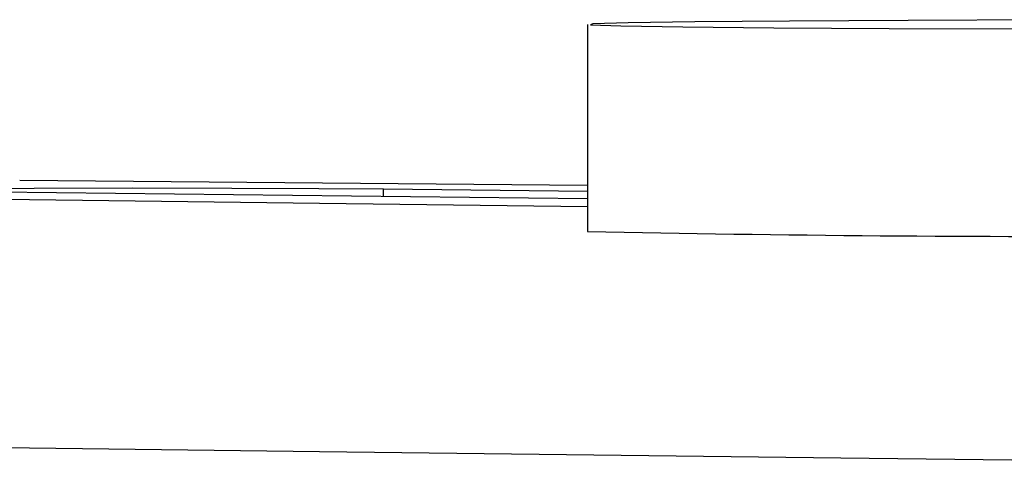
# Model space of a CAD drawing. Units: millimetres. Extents: x 5 to 292, y 5 to 205.
# Drawn here: x 43 to 45, y 115 to 116 of the extents above; entities that cross this region are included whole.
import ezdxf

# ---------------------------------------------------------------- set-up
doc = ezdxf.new("R2010")
doc.units = ezdxf.units.MM

msp = doc.modelspace()

# ---------------------------------------------------------------- linework, layer by layer
at = {"color": 7, "linetype": 'Continuous', "lineweight": 25}
for p, q in [((43.8984, 116.4767), (43.8984, 115.9767)), ((42.5242, 116.1008), (43.8984, 116.0882)), ((43.8984, 116.0555), (42.1922, 116.0747)), ((43.4046, 116.0792), (43.8984, 116.0737))]:
    msp.add_line(p, q, dxfattribs=at)
at = {"color": 8, "linetype": 'Continuous', "lineweight": 25}
msp.add_line((43.4046, 116.061), (43.4046, 116.0792), dxfattribs=at)
at = {"color": 7, "linetype": 'Continuous', "lineweight": 25, "flags": 128}
for points in [[(45.3709, 116.4882), (45.0073, 116.4875), (44.6744, 116.4863), (44.3869, 116.4847), (44.1577, 116.4827), (43.9969, 116.4805), (43.9116, 116.4781), (43.9056, 116.4756), (43.9793, 116.4732), (44.1293, 116.4709), (44.3489, 116.4689), (44.6285, 116.4672), (44.9555, 116.466), (45.3156, 116.4652)], [(43.8984, 116.0359), (43.2498, 116.0438), (42.037, 116.0592), (40.8735, 116.0747), (39.7598, 116.0904)], [(42.1922, 116.0747), (42.109, 116.0762), (42.109, 116.0777), (42.1922, 116.0792), (42.3484, 116.0804), (42.559, 116.0812), (42.7984, 116.0815), (43.0378, 116.0812), (43.2483, 116.0804), (43.4046, 116.0792)], [(46.8962, 115.4017), (45.8213, 115.4135), (44.5114, 115.4286), (43.2498, 115.4438), (42.037, 115.4592), (40.8735, 115.4747), (39.7598, 115.4904)]]:
    msp.add_lwpolyline(points, dxfattribs=at)
at = {"color": 7, "linetype": 'Continuous', "lineweight": 25}
msp.add_arc((45.0415, 169.7887), 53.8242, 268.78304, 270.29177, dxfattribs=at)

doc.saveas('drawing.dxf')
